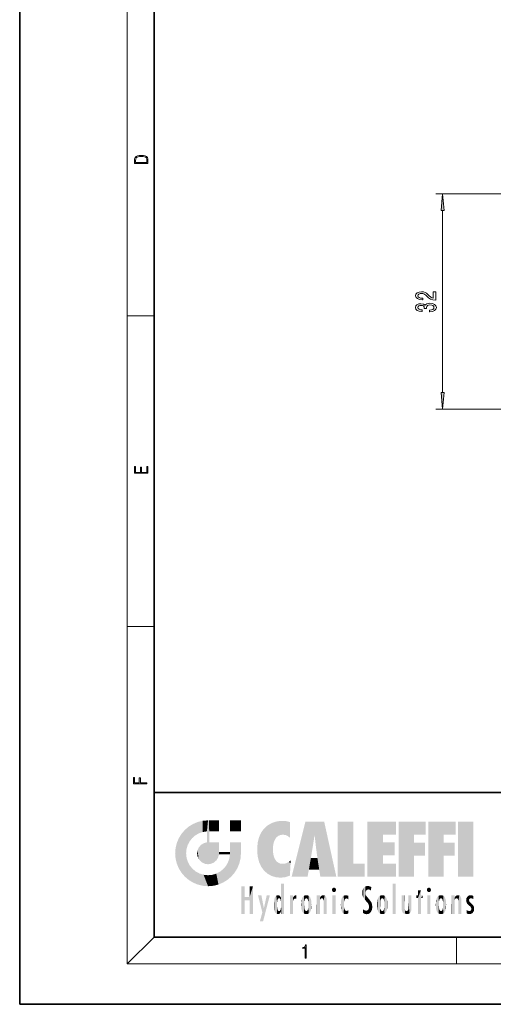
# Model space of a CAD drawing. Extents: x 0 to 210, y 0 to 297.
# Drawn here: x 0 to 70, y 0 to 146 of the extents above; entities that cross this region are included whole.
import ezdxf

# ---------------------------------------------------------------- set-up
doc = ezdxf.new("R2010")
doc.units = 0

msp = doc.modelspace()

# ---------------------------------------------------------------- linework, layer by layer
at = {"color": 7, "lineweight": 35}
for p, q in [((0, 297), (0, 0)), ((20, 287), (20, 10)), ((20, 31.5), (20, 10)), ((20, 31.5), (200, 31.5)), ((20, 10), (200, 10)), ((20, 10), (200, 10)), ((0, 0), (210, 0))]:
    msp.add_line(p, q, dxfattribs=at)
at = {"color": 7, "lineweight": 13}
for p, q in [((16, 291), (16, 6)), ((73.33728, 120.473534), (61.940327, 120.473534)), ((62.940327, 90.96402), (62.940327, 117.983047)), ((16, 102.333336), (20, 102.333336)), ((97.551407, 88.473534), (61.940327, 88.473534)), ((16, 56.166668), (20, 56.166668)), ((20, 10), (16, 6)), ((65, 6), (65, 10)), ((204, 6), (16, 6))]:
    msp.add_line(p, q, dxfattribs=at)
for points in [[(17.092787, 125.368179), (17.092787, 125.01561), (19.092787, 125.01561), (19.092787, 125.42868), (19.078878, 125.683205), (19.006556, 125.87722), (18.867474, 126.010742), (18.667196, 126.110878), (18.408503, 126.171379), (18.088614, 126.192245), (17.790979, 126.171379), (17.543413, 126.117134), (17.345917, 126.027428), (17.201271, 125.908516), (17.109476, 125.71032), (17.092787, 125.470406)], [(18.928671, 125.153297), (17.256905, 125.153297), (17.256905, 125.42868), (17.270811, 125.658165), (17.345917, 125.833412), (17.465527, 125.927292), (17.629644, 125.994049), (17.838266, 126.035774), (18.094177, 126.050377), (18.361216, 126.035774), (18.575401, 125.994049), (18.739519, 125.923119), (18.853565, 125.822983), (18.917543, 125.660255), (18.928669, 125.443283)], [(63.158215, 117.983047), (62.940327, 120.473534), (62.722439, 117.983047)], [(61.940327, 104.696373), (61.940327, 105.933548), (61.568569, 105.933548), (61.568569, 104.955742), (61.365398, 105.010208), (61.196812, 105.103577), (60.889893, 105.391472), (60.760212, 105.544502), (60.574333, 105.715683), (60.358192, 105.837585), (60.103149, 105.907608), (59.813526, 105.933548), (59.450413, 105.889458), (59.165112, 105.767555), (58.983555, 105.580811), (58.918713, 105.3396), (58.992199, 105.090607), (59.19537, 104.901276), (59.519577, 104.779373), (59.947533, 104.737869), (60.008049, 104.737869), (60.008049, 104.973892), (59.973469, 104.973892), (59.67952, 104.997238), (59.463383, 105.067268), (59.325054, 105.178795), (59.277504, 105.32663), (59.320728, 105.477066), (59.428799, 105.588593), (59.597385, 105.661217), (59.809204, 105.687149), (60.008049, 105.668999), (60.17664, 105.619713), (60.323612, 105.53672), (60.453297, 105.4226), (60.591625, 105.269569), (60.859634, 105.015396), (61.144939, 104.836433), (61.490761, 104.730087), (61.927357, 104.696373)], [(60.997963, 102.964241), (61.028221, 102.964241), (61.443207, 103.005737), (61.754448, 103.12764), (61.953297, 103.319572), (62.026783, 103.573746), (61.953297, 103.843491), (61.763092, 104.045792), (61.460499, 104.175476), (61.071449, 104.222168), (60.816406, 104.201416), (60.608913, 104.144356), (60.448971, 104.05098), (60.332256, 103.926483), (60.098827, 104.095078), (59.72707, 104.154732), (59.389893, 104.115829), (59.13485, 104.004295), (58.974907, 103.822739), (58.918713, 103.573746), (58.987877, 103.340317), (59.178078, 103.161362), (59.480671, 103.044647), (59.88269, 103.005737), (59.912949, 103.005737), (59.912949, 103.236572), (59.636292, 103.257324), (59.437447, 103.32476), (59.316406, 103.433693), (59.273178, 103.586716), (59.307762, 103.721588), (59.39854, 103.820145), (59.545513, 103.879807), (59.744362, 103.903145), (59.956177, 103.879807), (60.098827, 103.817551), (60.185284, 103.708618), (60.21122, 103.560783), (60.206898, 103.459625), (60.548397, 103.459625), (60.539749, 103.586716), (60.578655, 103.750122), (60.6824, 103.872025), (60.85099, 103.944641), (61.071449, 103.970581), (61.32217, 103.942047), (61.508049, 103.866837), (61.624763, 103.747528), (61.66367, 103.58931), (61.620441, 103.425911), (61.490761, 103.306602), (61.283268, 103.231384), (60.997963, 103.202858)], [(62.722439, 90.96402), (62.940327, 88.473534), (63.158215, 90.96402)], [(19.092787, 78.944901), (19.092787, 79.952545), (18.928669, 79.952545), (18.928671, 79.082588), (18.147028, 79.082588), (18.147028, 79.854492), (17.982912, 79.854492), (17.982912, 79.082588), (17.256905, 79.082588), (17.256905, 79.927513), (17.092787, 79.927513), (17.092787, 78.944901)], [(18.923407, 32.784916), (18.923407, 32.922607), (17.974867, 32.922607), (17.974867, 33.65905), (17.810751, 33.65905), (17.810751, 32.922607), (17.087524, 32.922607), (17.087524, 33.734154), (16.923407, 33.734154), (16.923407, 32.784916)], [(42.503281, 6.874945), (42.640968, 6.874945), (42.640968, 8.819312), (42.51997, 8.819312), (42.488674, 8.644069), (42.41983, 8.524458), (42.305088, 8.454917), (42.150707, 8.435446), (42.142361, 8.435446), (42.142361, 8.315835), (42.163223, 8.315835), (42.367672, 8.34087), (42.503281, 8.424318)]]:
    msp.add_lwpolyline(points, close=True, dxfattribs=at)
for points in [[(63.158215, 117.983047), (62.940327, 120.473534), (63.158215, 117.983047), (62.722439, 117.983047)], [(62.722439, 90.96402), (62.940327, 88.473534), (62.722439, 90.96402), (63.158215, 90.96402)]]:
    msp.add_solid(points, dxfattribs=at)
at = {"color": 114, "lineweight": 5}
for points in [[(25.146858, 26.401667), (24.576492, 25.912409), (24.835958, 23.087656), (24.773836, 22.451082)], [(25.146858, 26.401667), (24.835958, 23.087656), (25.297251, 24.22278), (25.014393, 23.682144)], [(25.146858, 26.401667), (25.297251, 24.22278), (25.78825, 26.799744)], [(25.297251, 24.22278), (25.672634, 24.697792), (25.78825, 26.799744), (26.128653, 25.095409)], [(25.78825, 26.799744), (26.128653, 25.095409), (26.490591, 27.096561), (26.653414, 25.40386)], [(27.243805, 27.282043), (26.490591, 27.096561), (27.235023, 25.611378), (26.653414, 25.40386)], [(27.243805, 27.282043), (27.235023, 25.611378), (28.037813, 27.346109), (27.861588, 25.706188)], [(28.214041, 24.082113), (28.037813, 27.346109), (28.037813, 20.820063), (27.861588, 25.706188)], [(28.15867, 27.346109), (28.077206, 27.346109), (28.214041, 24.082113), (28.037813, 27.346109)], [(28.345488, 27.346109), (28.15867, 27.346109), (28.227032, 25.714863), (28.214041, 25.714878)], [(28.214041, 25.714878), (28.15867, 27.346109), (28.214041, 24.096693), (28.214041, 24.082113)], [(28.345488, 27.346109), (28.227032, 25.714863), (28.853325, 27.346109), (28.941437, 25.713987)], [(29.654272, 27.346109), (28.853325, 27.346109), (29.3944, 25.713432), (28.941437, 25.713987)], [(29.654272, 27.346109), (29.3944, 25.713432), (29.633696, 25.713139), (29.561031, 25.713228)], [(29.654272, 27.346109), (29.633696, 25.713139), (29.668835, 25.713097)], [(29.668835, 27.346109), (29.654272, 27.346109), (29.668835, 25.727676), (29.668835, 25.713097)], [(29.668835, 27.346109), (29.668835, 25.727676), (29.668835, 27.038059), (29.668835, 26.529602)], [(29.668835, 27.346109), (29.668835, 27.038059), (29.668835, 27.306671), (29.668835, 27.225105)], [(32.932831, 27.346109), (32.932831, 25.71509), (31.301811, 27.346109), (31.301811, 25.71509)], [(32.932831, 27.346109), (31.301811, 27.346109), (32.932831, 27.346109)], [(36.34029, 26.084427), (36.383907, 19.863441), (36.795135, 26.508978), (36.901737, 19.408924)], [(36.795135, 26.508978), (36.901737, 19.408924), (37.283436, 26.823689), (37.492313, 19.084898)], [(37.283436, 26.823689), (37.492313, 19.084898), (37.761177, 27.036129)], [(37.492313, 19.084898), (37.692162, 23.050819), (37.761177, 27.036129), (37.714252, 23.477276)], [(37.761177, 27.036129), (37.714252, 23.477276), (37.788872, 23.920311)], [(38.225143, 27.173529), (37.761177, 27.036129), (37.872551, 24.20422), (37.788872, 23.920311)], [(38.225143, 27.173529), (37.872551, 24.20422), (38.111923, 24.675468), (37.987885, 24.471178)], [(38.225143, 27.173529), (38.111923, 24.675468), (38.686157, 27.252592), (38.262947, 24.855347)], [(38.262947, 24.855347), (38.509953, 25.047398), (38.686157, 27.252592), (38.813698, 25.172501)], [(38.686157, 27.252592), (38.813698, 25.172501), (39.077774, 27.275316), (39.179195, 25.217192)], [(39.077774, 27.275316), (39.179195, 25.217192), (39.676224, 27.230614), (39.59428, 25.161049)], [(39.676224, 27.230614), (39.59428, 25.161049), (39.967045, 24.97489)], [(40.249393, 27.080276), (39.676224, 27.230614), (40.249393, 24.740677), (39.967045, 24.97489)], [(40.249393, 27.080276), (40.249393, 24.740677), (40.249393, 25.910477), (40.249393, 24.761557)], [(40.249393, 27.080276), (40.249393, 25.910477), (40.249393, 26.906931), (40.249393, 26.638954)], [(40.249393, 27.080276), (40.249393, 26.906931), (40.249393, 27.023785)], [(42.850704, 18.967134), (42.523975, 27.134508), (40.484962, 18.967134)], [(45.329048, 27.134508), (42.523975, 27.134508), (44.067394, 23.646654), (43.898399, 25.184814)], [(43.898399, 25.184814), (42.523975, 27.134508), (43.042213, 20.017813), (42.850704, 18.967134)], [(45.329048, 27.134508), (44.067394, 23.646654), (44.089748, 23.475666), (44.074726, 23.590559)], [(45.329048, 27.134508), (44.089748, 23.475666), (44.21188, 22.541525), (44.123653, 23.216351)], [(45.329048, 27.134508), (44.21188, 22.541525), (44.315235, 21.751013), (44.31348, 21.764442)], [(45.329048, 27.134508), (44.315235, 21.751013), (44.75444, 18.967134), (44.585445, 20.017813)], [(45.329048, 27.134508), (44.75444, 18.967134), (47.131531, 18.967134)], [(47.345814, 27.134508), (49.643982, 27.134508), (47.345814, 18.967134), (49.643982, 20.895159)], [(54.061863, 25.206451), (51.76366, 18.967134), (56.033119, 27.134508), (51.76366, 27.134508)], [(54.061863, 25.206451), (56.033119, 27.134508), (56.033119, 25.206451)], [(58.68914, 25.206451), (56.3909, 18.967134), (60.446365, 27.134508), (56.3909, 27.134508)], [(58.68914, 25.206451), (60.446365, 27.134508), (60.446365, 25.206451)], [(63.11832, 25.206451), (60.820118, 18.967134), (64.875587, 27.134508), (60.820118, 27.134508)], [(63.11832, 25.206451), (64.875587, 27.134508), (64.875587, 25.206451)], [(67.547539, 18.967134), (65.249336, 18.967134), (67.547539, 27.134508), (65.249336, 27.134508)], [(67.547539, 18.967134), (67.547539, 27.134508), (67.547539, 18.967134)], [(23.689154, 24.700661), (24.087231, 19.560194), (24.087231, 25.342047), (24.57649, 18.989834)], [(24.57649, 18.989834), (24.576492, 25.912409), (24.087231, 25.342047)], [(25.146856, 18.500574), (24.773836, 22.451082), (24.57649, 18.989834), (24.576492, 25.912409)], [(28.037813, 20.820063), (27.861588, 25.706188), (27.861588, 25.691595)], [(28.037813, 20.820063), (27.861588, 25.691595), (27.861588, 24.380198), (27.861588, 24.889048)], [(28.214041, 25.714878), (28.214041, 24.096693), (28.214041, 25.406876), (28.214041, 24.898495)], [(28.214041, 25.714878), (28.214041, 25.406876), (28.214041, 25.675446), (28.214041, 25.593891)], [(35.629662, 24.847553), (35.954269, 20.448957), (35.943577, 25.535473)], [(35.943577, 25.535473), (35.954269, 20.448957), (36.34029, 26.084427), (36.383907, 19.863441)], [(43.898399, 25.184814), (43.042213, 20.017813), (43.352341, 21.787449), (43.346275, 21.751013)], [(43.898399, 25.184814), (43.352341, 21.787449), (43.394478, 22.040693), (43.365002, 21.863541)], [(43.898399, 25.184814), (43.394478, 22.040693), (43.658245, 23.625854), (43.477818, 22.541525)], [(43.898399, 25.184814), (43.658245, 23.625854), (43.780052, 24.415667), (43.661709, 23.646654)], [(54.061863, 20.895159), (51.76366, 18.967134), (54.061863, 24.068939), (54.061863, 25.206451)], [(56.3909, 18.967134), (58.68914, 25.206451), (58.68914, 18.967134), (58.68914, 24.025667)], [(60.820118, 18.967134), (63.11832, 25.206451), (63.11832, 18.967134), (63.11832, 24.025667)], [(23.206854, 23.245119), (23.392336, 20.903917), (23.392334, 23.998325), (23.689154, 24.700661)], [(23.392336, 20.903917), (23.689154, 20.201582), (23.689154, 24.700661), (24.087231, 19.560194)], [(26.685284, 23.355495), (26.887747, 21.301023), (26.999105, 23.702463), (27.218445, 21.044668)], [(26.999105, 23.702463), (27.218445, 21.044668), (27.398827, 23.948868), (27.607224, 20.878925)], [(27.398827, 23.948868), (27.607224, 20.878925), (27.861588, 24.071909)], [(28.037813, 20.820063), (27.861588, 24.111378), (27.607224, 20.878925), (27.861588, 24.071909)], [(28.037813, 20.820063), (27.861588, 24.380198), (27.861588, 24.111378), (27.861588, 24.193008)], [(28.517508, 20.893499), (28.249178, 24.082113), (28.037813, 20.820063), (28.214041, 24.082113)], [(28.517508, 20.893499), (28.488476, 24.082113), (28.249178, 24.082113), (28.321844, 24.082113)], [(28.517508, 20.893499), (28.942234, 21.098566), (28.488476, 24.082113), (28.941437, 24.082113)], [(29.655842, 24.082113), (28.941437, 24.082113), (29.289198, 21.412397), (28.942234, 21.098566)], [(29.655842, 24.082113), (29.289198, 21.412397), (29.65863, 22.274885), (29.535595, 21.812126)], [(29.668835, 24.082113), (29.655842, 24.082113), (29.668835, 22.627289), (29.65863, 22.274885)], [(29.668835, 24.082113), (29.668835, 22.627289), (29.668835, 23.354702), (29.668835, 22.640282)], [(29.668835, 24.082113), (29.668835, 23.354702), (29.668835, 23.974308), (29.668835, 23.807673)], [(29.668835, 24.082113), (29.668835, 23.974308), (29.668835, 24.046974)], [(31.499146, 18.989834), (31.341202, 24.082113), (31.301811, 24.06912), (31.301811, 24.082113)], [(31.499146, 18.989834), (31.301811, 24.06912), (31.301811, 22.90173), (31.301811, 23.354702)], [(31.499146, 18.989834), (31.422668, 24.082113), (31.341202, 24.082113)], [(31.988407, 19.560194), (31.609484, 24.082113), (31.499146, 18.989834), (31.422668, 24.082113)], [(32.386486, 20.201582), (32.117321, 24.082113), (31.988407, 19.560194), (31.609484, 24.082113)], [(32.918266, 24.082113), (32.117321, 24.082113), (32.683304, 20.903917), (32.386486, 20.201582)], [(32.918266, 24.082113), (32.683304, 20.903917), (32.93285, 22.45112), (32.868786, 21.657124)], [(32.932831, 23.961258), (32.932831, 24.042723), (32.918266, 24.082113), (32.932831, 24.082113)], [(32.932831, 23.961258), (32.918266, 24.082113), (32.932835, 23.774445), (32.93285, 22.45112)], [(32.932842, 23.266617), (32.932835, 23.774445), (32.93285, 22.465685), (32.93285, 22.45112)], [(35.348923, 22.996586), (35.421333, 22.015022), (35.423222, 24.006113), (35.628262, 21.165981)], [(35.423222, 24.006113), (35.628262, 21.165981), (35.629662, 24.847553), (35.954269, 20.448957)], [(54.061863, 20.895159), (54.061863, 24.068939), (54.061863, 22.140915)], [(54.061863, 22.140915), (54.061863, 24.068939), (55.830498, 22.140915), (55.830498, 24.068939)], [(58.68914, 18.967134), (58.68914, 24.025667), (58.68914, 22.09761), (60.333778, 24.025667)], [(58.68914, 22.09761), (60.333778, 24.025667), (60.333778, 22.09761)], [(63.11832, 18.967134), (63.11832, 24.025667), (63.11832, 22.09761), (64.762993, 24.025667)], [(63.11832, 22.09761), (64.762993, 24.025667), (64.762993, 22.09761)], [(23.142788, 22.45112), (23.206854, 21.657124), (23.206854, 23.245119), (23.392336, 20.903917)], [(25.030333, 21.180571), (24.840147, 21.793262), (25.146856, 18.500574), (24.773836, 22.451082)], [(26.406794, 22.451082), (26.465654, 22.020498), (26.480227, 22.930769), (26.631395, 21.631723)], [(26.480227, 22.930769), (26.631395, 21.631723), (26.685284, 23.355495), (26.887747, 21.301023)], [(29.668835, 22.627289), (29.65863, 22.274885), (29.708273, 22.627289), (29.673223, 22.274885)], [(30.475769, 22.274885), (29.708273, 22.627289), (29.673223, 22.274885)], [(30.475769, 22.274885), (29.976877, 22.627289), (29.708273, 22.627289), (29.789837, 22.627289)], [(30.475769, 22.274885), (30.984621, 22.274885), (29.976877, 22.627289), (30.485323, 22.627289)], [(31.28723, 22.627289), (30.485323, 22.627289), (31.17181, 22.274885), (30.984621, 22.274885)], [(31.499146, 18.989834), (31.29291, 22.274885), (30.990593, 21.066689), (31.198103, 21.648308)], [(31.28723, 22.627289), (31.17181, 22.274885), (31.29291, 22.274885), (31.253439, 22.274885)], [(31.28723, 22.627289), (31.29291, 22.274885), (31.301811, 22.627289)], [(31.499146, 18.989834), (31.301811, 22.662428), (31.29291, 22.274885), (31.301811, 22.627289)], [(31.499146, 18.989834), (31.301811, 22.90173), (31.301811, 22.662428), (31.301811, 22.735096)], [(38.140194, 18.890856), (37.714096, 22.606712), (37.492313, 19.084898), (37.692162, 23.050819)], [(37.86964, 21.874062), (37.787628, 22.157452), (38.140194, 18.890856), (37.714096, 22.606712)], [(25.331266, 20.626133), (25.030333, 21.180571), (25.788248, 18.102497), (25.146856, 18.500574)], [(25.331266, 20.626133), (25.788248, 18.102497), (25.729824, 20.143074)], [(30.682146, 20.54192), (30.284533, 20.085894), (30.92878, 18.500574), (30.287388, 18.102497)], [(30.682146, 20.54192), (30.92878, 18.500574), (30.990593, 21.066689)], [(31.499146, 18.989834), (30.990593, 21.066689), (30.92878, 18.500574)], [(37.86964, 21.874062), (38.140194, 18.890856), (37.982235, 21.610163)], [(38.140194, 18.890856), (38.102951, 21.409719), (37.982235, 21.610163)], [(38.829929, 18.826288), (38.249557, 21.234249), (38.140194, 18.890856), (38.102951, 21.409719)], [(38.781952, 20.927324), (38.488686, 21.047979), (38.829929, 18.826288), (38.249557, 21.234249)], [(39.133995, 20.884413), (38.781952, 20.927324), (39.539616, 18.89942), (38.829929, 18.826288)], [(39.133995, 20.884413), (39.539616, 18.89942), (39.406925, 20.904562)], [(39.406925, 20.904562), (39.539616, 18.89942), (39.648804, 20.963295), (40.215523, 19.118832)], [(39.648804, 20.963295), (40.215523, 19.118832), (40.046303, 21.165112), (40.325146, 20.97328)], [(40.046303, 21.165112), (40.325146, 20.97328), (40.350632, 21.404415), (40.340622, 21.235071)], [(40.283077, 20.261623), (40.325146, 20.97328), (40.216732, 19.139231), (40.215523, 19.118832)], [(40.350632, 21.404415), (40.340622, 21.235071), (40.34737, 21.349228)], [(44.585445, 20.017813), (43.39999, 21.751013), (43.042213, 20.017813), (43.346275, 21.751013)], [(44.585445, 20.017813), (44.223118, 21.751013), (43.39999, 21.751013), (44.084244, 21.751013)], [(44.585445, 20.017813), (44.315235, 21.751013), (44.223118, 21.751013), (44.284946, 21.751013)], [(47.345814, 18.967134), (49.643982, 20.895159), (51.367542, 18.967134), (51.367542, 20.895159)], [(54.061863, 20.895159), (56.033119, 20.895159), (51.76366, 18.967134), (56.033119, 18.967134)], [(25.729824, 20.143074), (25.788248, 18.102497), (26.212883, 19.744514), (26.490591, 17.805679)], [(26.212883, 19.744514), (26.490591, 17.805679), (26.767317, 19.443583), (27.243807, 17.620199)], [(26.767317, 19.443583), (27.243807, 17.620199), (27.380003, 19.253397), (28.037817, 17.556133)], [(27.380003, 19.253397), (28.037817, 17.556133), (28.037813, 19.187086)], [(28.037813, 19.187086), (28.037817, 17.556133), (28.674395, 19.249208), (28.831827, 17.620199)], [(28.674395, 19.249208), (28.831827, 17.620199), (29.268887, 19.427645), (29.585043, 17.805679)], [(29.268887, 19.427645), (29.585043, 17.805679), (29.809523, 19.710505), (30.287388, 18.102497)], [(29.809523, 19.710505), (30.287388, 18.102497), (30.284533, 20.085894)], [(38.903397, 15.112939), (38.888428, 15.302769), (38.891121, 17.625853), (38.88855, 17.080669)], [(38.903397, 15.112939), (38.891121, 17.625853), (38.892422, 17.90152), (38.892033, 17.818693)], [(38.903397, 15.112939), (38.892422, 17.90152), (38.940308, 17.941181), (38.892609, 17.941181)], [(38.903397, 15.112939), (38.940308, 17.941181), (38.907272, 14.816108)], [(38.950481, 13.445845), (38.907272, 14.816108), (39.189522, 17.941181), (38.940308, 17.941181)], [(38.950481, 13.445845), (39.189522, 17.941181), (39.053928, 13.445845)], [(39.303139, 13.445845), (39.053928, 13.445845), (39.292969, 17.941181), (39.189522, 17.941181)], [(39.303139, 13.445845), (39.292969, 17.941181), (39.350838, 17.941181)], [(39.350838, 13.445845), (39.303139, 13.445845), (39.350838, 17.906908), (39.350838, 17.941181)], [(39.350838, 13.445845), (39.350838, 17.906908), (39.350838, 14.412038), (39.350838, 15.952339)], [(51.616768, 17.564173), (51.518856, 16.810593), (51.802334, 17.583727), (51.668148, 17.000961)], [(51.668148, 17.000961), (51.774544, 17.055223), (51.802334, 17.583727), (51.899761, 17.074581)], [(51.802334, 17.583727), (51.899761, 17.074581), (52.071606, 17.554585), (52.143757, 17.015884)], [(55.982269, 17.941181), (55.982269, 13.445845), (55.524078, 17.941181), (55.524078, 13.445845)], [(55.982269, 17.941181), (55.524078, 17.941181), (55.982269, 17.941181)], [(33.49506, 15.937251), (33.49506, 13.445845), (33.49506, 17.529495), (33.007656, 13.445845)], [(33.49506, 17.529495), (33.007656, 13.445845), (33.007656, 17.529495)], [(34.718559, 17.529495), (34.231079, 15.466035), (34.231079, 15.937251), (33.49506, 15.466035)], [(34.718559, 13.445845), (34.231079, 13.445845), (34.718559, 17.529495), (34.231079, 15.466035)], [(34.718559, 17.529495), (34.231079, 15.937251), (34.231079, 17.529495)], [(36.125637, 13.667894), (35.472443, 16.180971), (36.344982, 14.274477), (35.984219, 16.180971)], [(36.227962, 12.324745), (36.344982, 14.274477), (37.232132, 16.180971), (36.354694, 14.274477)], [(37.232132, 16.180971), (36.354694, 14.274477), (36.769066, 16.180971)], [(38.025723, 13.678757), (38.032223, 15.968724), (38.188572, 13.478816), (38.198734, 16.153973)], [(38.188572, 13.478816), (38.198734, 16.153973), (38.298336, 13.422511)], [(38.444187, 16.224279), (38.331154, 15.305006), (38.198734, 16.153973), (38.318092, 15.115333)], [(38.198734, 16.153973), (38.318092, 15.115333), (38.298336, 13.422511), (38.317451, 14.816114)], [(38.466545, 15.701984), (38.389668, 15.57155), (38.444187, 16.224279), (38.331154, 15.305006)], [(38.641335, 16.180151), (38.466545, 15.701984), (38.444187, 16.224279)], [(38.641335, 16.180151), (38.619621, 15.769328), (38.466545, 15.701984), (38.519413, 15.74395)], [(38.619621, 15.769328), (38.641335, 16.180151), (38.710373, 15.74377), (38.738853, 16.106903)], [(38.710373, 15.74377), (38.738853, 16.106903), (38.758839, 15.701528), (38.882877, 15.877683)], [(38.888428, 15.302769), (38.882984, 15.900322), (38.88855, 17.080669)], [(40.23468, 13.445845), (40.27, 16.180971), (40.212139, 16.152027), (40.212139, 16.180971)], [(40.23468, 13.445845), (40.212139, 16.152027), (40.212139, 13.881045), (40.212139, 14.627445)], [(40.555119, 13.445845), (40.373432, 16.180971), (40.23468, 13.445845), (40.27, 16.180971)], [(40.555119, 13.445845), (40.627003, 13.445845), (40.373432, 16.180971), (40.622601, 16.180971)], [(40.670292, 16.180971), (40.622601, 16.180971), (40.670292, 15.845119), (40.627003, 13.445845)], [(40.670292, 16.180971), (40.670292, 15.845119), (40.670292, 16.013044), (40.670292, 15.870038)], [(40.670292, 16.180971), (40.670292, 16.013044), (40.670292, 16.117584)], [(40.781006, 16.018089), (40.855705, 15.658415), (40.910885, 16.141848), (40.971924, 15.708767)], [(40.910885, 16.141848), (40.971924, 15.708767), (41.043369, 16.203171), (41.123627, 15.726019)], [(41.201557, 16.224279), (41.043369, 16.203171), (41.162594, 15.723297), (41.123627, 15.726019)], [(41.201557, 16.224279), (41.162594, 15.723297), (41.201557, 15.74509), (41.201557, 15.720576)], [(41.201557, 16.224279), (41.201557, 15.74509), (41.201557, 16.171852), (41.201557, 16.093657)], [(42.090122, 13.725177), (42.189022, 16.033798), (42.189117, 13.593486), (42.315311, 16.135538)], [(42.189117, 13.593486), (42.315311, 16.135538), (42.315395, 13.49161)], [(42.472134, 16.201073), (42.368122, 15.291933), (42.315311, 16.135538), (42.355457, 15.102102)], [(42.315311, 16.135538), (42.355457, 15.102102), (42.315395, 13.49161)], [(42.505562, 15.690707), (42.427101, 15.559515), (42.472134, 16.201073), (42.368122, 15.291933)], [(42.66272, 16.224279), (42.505562, 15.690707), (42.472134, 16.201073)], [(42.66272, 16.224279), (42.662704, 15.758511), (42.505562, 15.690707), (42.559742, 15.732952)], [(42.66272, 16.224279), (42.853271, 16.201082), (42.662704, 15.758511), (42.765671, 15.732952)], [(42.853271, 16.201082), (42.819847, 15.690707), (42.765671, 15.732952)], [(43.010071, 16.135569), (42.8983, 15.559515), (42.853271, 16.201082), (42.819847, 15.690707)], [(42.969936, 15.102102), (42.957275, 15.291933), (43.010071, 16.135569), (42.8983, 15.559515)], [(43.010071, 16.135569), (42.969936, 14.521411), (42.969936, 15.102102), (42.969803, 14.805297)], [(43.136353, 16.033863), (43.010151, 13.491678), (43.010071, 16.135569), (42.969936, 14.521411)], [(44.285313, 16.180971), (44.227444, 16.180971), (44.566811, 13.445845), (44.249748, 13.445845)], [(44.249748, 13.445845), (44.227444, 16.180971), (44.227444, 14.99937), (44.227444, 16.160727)], [(44.285313, 16.180971), (44.566811, 13.445845), (44.388748, 16.180971)], [(44.637939, 16.180971), (44.388748, 16.180971), (44.637939, 13.445845), (44.566811, 13.445845)], [(44.685635, 16.180971), (44.637939, 16.180971), (44.685635, 13.461077), (44.685635, 13.445845)], [(44.637939, 16.180971), (44.637939, 13.445845), (44.685635, 13.445845)], [(44.685635, 16.180971), (44.685635, 13.461077), (44.685635, 14.830069), (44.685635, 14.298869)], [(44.685635, 16.180971), (44.685635, 14.830069), (44.685635, 15.110693), (44.685635, 15.025479)], [(44.685635, 16.180971), (44.685635, 15.110693), (44.685635, 15.866831), (44.685635, 15.151895)], [(44.685635, 16.180971), (44.685635, 15.866831), (44.685635, 16.023901), (44.685635, 15.890141)], [(44.685635, 16.180971), (44.685635, 16.023901), (44.685635, 16.121679)], [(44.781944, 16.016357), (44.837967, 15.739766), (44.890938, 16.128822), (44.963501, 15.769328)], [(44.890938, 16.128822), (44.963501, 15.769328), (45.026443, 16.199654), (45.068321, 15.750397)], [(45.026443, 16.199654), (45.068321, 15.750397), (45.192577, 16.224279)], [(45.068321, 15.750397), (45.142559, 15.69912), (45.192577, 16.224279), (45.202854, 15.594736)], [(45.192577, 16.224279), (45.202854, 15.594736), (45.399006, 16.186644), (45.236473, 15.336044)], [(45.258774, 13.445845), (45.575813, 13.445845), (45.236473, 15.336044), (45.399006, 16.186644)], [(45.575813, 13.445845), (45.539364, 16.083862), (45.399006, 16.186644)], [(46.52063, 16.836887), (46.630585, 17.299248), (46.47892, 17.009604), (46.52063, 17.178501)], [(46.52063, 16.836887), (46.935844, 17.299248), (46.630585, 17.299248), (46.786037, 17.345379)], [(46.52063, 16.836887), (47.088223, 17.009604), (46.935844, 17.299248), (47.045609, 17.178501)], [(46.52063, 16.836887), (46.935844, 16.714718), (47.088223, 17.009604), (47.045609, 16.836887)], [(46.52063, 16.836887), (46.630585, 16.714718), (46.935844, 16.714718), (46.786037, 16.668377)], [(47.01022, 16.180971), (47.01022, 13.445845), (46.552029, 16.180971), (46.552029, 13.445845)], [(47.01022, 16.180971), (46.552029, 16.180971), (47.01022, 16.180971)], [(48.223244, 13.480231), (48.241783, 16.157082), (48.08292, 13.598426), (48.040989, 15.977351)], [(48.278358, 14.513562), (48.266281, 14.837784), (48.223244, 13.480231), (48.241783, 16.157082)], [(48.241783, 16.157082), (48.305008, 15.335792), (48.529503, 16.224279), (48.39048, 15.574364)], [(48.266281, 14.837784), (48.278614, 15.157824), (48.241783, 16.157082), (48.305008, 15.335792)], [(48.39048, 15.574364), (48.50378, 15.698711), (48.529503, 16.224279), (48.670826, 15.747692)], [(48.529503, 16.224279), (48.670826, 15.747692), (48.717785, 16.202604), (48.798206, 15.7111)], [(48.895084, 16.132219), (48.717785, 16.202604), (48.885296, 15.617664), (48.798206, 15.7111)], [(48.895084, 16.132219), (48.885296, 15.617664), (48.895084, 15.671221), (48.895084, 15.617664)], [(48.895084, 16.132219), (48.895084, 15.671221), (48.895084, 16.06724), (48.895084, 15.951075)], [(51.035496, 16.129967), (51.029781, 16.943932), (50.978523, 16.538387)], [(51.035496, 16.129967), (51.125671, 15.906108), (51.029781, 16.943932), (51.183865, 17.276356)], [(51.383324, 15.538221), (51.305305, 17.409313), (51.125671, 15.906108), (51.183865, 17.276356)], [(51.383324, 15.538221), (51.465965, 16.549204), (51.305305, 17.409313), (51.45496, 17.50802)], [(51.624012, 15.276784), (51.497654, 16.312929), (51.383324, 15.538221), (51.465965, 16.549204)], [(51.616768, 17.564173), (51.45496, 17.50802), (51.518856, 16.810593), (51.465965, 16.549204)], [(51.624012, 15.276784), (51.620495, 16.083231), (51.497654, 16.312929), (51.60247, 16.105103)], [(52.071606, 17.554585), (52.143757, 17.015884), (52.319027, 17.448257)], [(52.318787, 17.42164), (52.319027, 17.448257), (52.31464, 16.95821), (52.143757, 17.015884)], [(52.31464, 16.95821), (52.143757, 17.015884), (52.314133, 16.901283)], [(52.318787, 17.42164), (52.31464, 16.95821), (52.318409, 17.379187), (52.317303, 17.255701)], [(53.616985, 16.135637), (53.616905, 13.49161), (53.49073, 16.034004), (53.490635, 13.593486)], [(53.616985, 16.135637), (53.656986, 14.521411), (53.616905, 13.49161), (53.669643, 14.334299)], [(53.773739, 16.201099), (53.669643, 15.291933), (53.616985, 16.135637)], [(53.669643, 15.291933), (53.656986, 15.102102), (53.616985, 16.135637), (53.656986, 14.521411)], [(53.773739, 16.201099), (53.807068, 15.690707), (53.669643, 15.291933), (53.728615, 15.559515)], [(53.964222, 16.224279), (53.807068, 15.690707), (53.773739, 16.201099)], [(53.964222, 16.224279), (53.964211, 15.758511), (53.807068, 15.690707), (53.861244, 15.732952)], [(53.964222, 16.224279), (54.154808, 16.201073), (53.964211, 15.758511), (54.067173, 15.732952)], [(54.154808, 16.201073), (54.121353, 15.690707), (54.067173, 15.732952)], [(54.311626, 16.135538), (54.19981, 15.559515), (54.154808, 16.201073), (54.121353, 15.690707)], [(54.271465, 15.102102), (54.258797, 15.291933), (54.311626, 16.135538), (54.19981, 15.559515)], [(54.271465, 14.521411), (54.311626, 16.135538), (54.258797, 14.334299), (54.311546, 13.49161)], [(54.271465, 14.521411), (54.271332, 14.805297), (54.311626, 16.135538), (54.271465, 15.102102)], [(54.311546, 13.49161), (54.311626, 16.135538), (54.43782, 13.593486), (54.437916, 16.033798)], [(56.865845, 14.034844), (56.901367, 16.180971), (56.843502, 16.168652), (56.843502, 16.180971)], [(56.865845, 14.034844), (56.843502, 16.168652), (56.843502, 14.837082), (56.843502, 15.455974)], [(56.865845, 14.034844), (56.901131, 13.862751), (56.901367, 16.180971), (56.998001, 13.650277)], [(56.901367, 16.180971), (56.998001, 13.650277), (57.004807, 16.180971), (57.095737, 13.544848)], [(57.004807, 16.180971), (57.095737, 13.544848), (57.253998, 16.180971), (57.226295, 13.467102)], [(57.253998, 16.180971), (57.226295, 13.467102), (57.303623, 14.235115), (57.394173, 13.419009)], [(57.301693, 16.180971), (57.253998, 16.180971), (57.301693, 14.481573), (57.301693, 14.469444)], [(57.253998, 16.180971), (57.303623, 14.235115), (57.301693, 14.469444)], [(57.301693, 16.180971), (57.301693, 14.481573), (57.301693, 15.792457), (57.301693, 15.18318)], [(57.301693, 16.180971), (57.301693, 15.792457), (57.301693, 16.13032), (57.301693, 16.026585)], [(58.037521, 13.518874), (57.976162, 16.180971), (57.857346, 16.180971), (57.905037, 16.180971)], [(58.037521, 13.518874), (57.857346, 16.180971), (57.857346, 15.167436), (57.857346, 16.161892)], [(58.293201, 16.180971), (57.976162, 16.180971), (58.140209, 13.616351), (58.037521, 13.518874)], [(58.293201, 16.180971), (58.140209, 13.616351), (58.274265, 13.910431), (58.216328, 13.74018)], [(58.293201, 16.180971), (58.274265, 13.910431), (58.315502, 14.33408)], [(58.315502, 16.180971), (58.293201, 16.180971), (58.315502, 14.347165), (58.315502, 14.33408)], [(58.315502, 16.180971), (58.315502, 14.347165), (58.315502, 15.761732), (58.315502, 15.104263)], [(58.315502, 16.180971), (58.315502, 15.761732), (58.315502, 16.126316), (58.315502, 16.014378)], [(59.727604, 16.955366), (59.269413, 15.780146), (59.269413, 16.180971), (59.020763, 15.780146)], [(59.269413, 16.180971), (59.020763, 15.780146), (59.020763, 16.180971)], [(59.727604, 13.445845), (59.269413, 13.445845), (59.727604, 16.955366), (59.269413, 15.780146)], [(59.727604, 16.955366), (59.269413, 16.180971), (59.269413, 16.955366)], [(59.727604, 16.180971), (59.727604, 13.445845), (59.727604, 16.955366)], [(59.727604, 16.180971), (59.971287, 16.180971), (59.727604, 13.445845), (59.727604, 15.780146)], [(59.727604, 15.780146), (59.971287, 16.180971), (59.971287, 15.780146)], [(60.654972, 16.836887), (60.764919, 17.299248), (60.613266, 17.009604), (60.654972, 17.178501)], [(60.654972, 16.836887), (61.070175, 17.299248), (60.764919, 17.299248), (60.920345, 17.345379)], [(60.654972, 16.836887), (61.222565, 17.009604), (61.070175, 17.299248), (61.179951, 17.178501)], [(60.654972, 16.836887), (61.070175, 16.714718), (61.222565, 17.009604), (61.179951, 16.836887)], [(60.654972, 16.836887), (60.764919, 16.714718), (61.070175, 16.714718), (60.920345, 16.668377)], [(61.144527, 16.180971), (61.144527, 13.445845), (60.686375, 16.180971), (60.686375, 13.445845)], [(61.144527, 16.180971), (60.686375, 16.180971), (61.144527, 16.180971)], [(62.135242, 13.72496), (62.234226, 16.034027), (62.234234, 13.593353), (62.360477, 16.135647)], [(62.234234, 13.593353), (62.360477, 16.135647), (62.360485, 13.491547)], [(62.517227, 16.201103), (62.413113, 15.291933), (62.360477, 16.135647), (62.400448, 15.102102)], [(62.360477, 16.135647), (62.400448, 15.102102), (62.360485, 13.491547)], [(62.550552, 15.690707), (62.472095, 15.559515), (62.517227, 16.201103), (62.413113, 15.291933)], [(62.707703, 16.224279), (62.550552, 15.690707), (62.517227, 16.201103)], [(62.707703, 16.224279), (62.707699, 15.758511), (62.550552, 15.690707), (62.604733, 15.732952)], [(62.707703, 16.224279), (62.898251, 16.201086), (62.707699, 15.758511), (62.810661, 15.732952)], [(62.898251, 16.201086), (62.864841, 15.690707), (62.810661, 15.732952)], [(63.055042, 16.135582), (62.943302, 15.559515), (62.898251, 16.201086), (62.864841, 15.690707)], [(63.014954, 15.102102), (63.002285, 15.291933), (63.055042, 16.135582), (62.943302, 15.559515)], [(63.055042, 16.135582), (63.014954, 14.521411), (63.014954, 15.102102), (63.01482, 14.805297)], [(63.18132, 16.03389), (63.055046, 13.491618), (63.055042, 16.135582), (63.014954, 14.521411)], [(64.33033, 16.180971), (64.272461, 16.180971), (64.611832, 13.445845), (64.294762, 13.445845)], [(64.294762, 13.445845), (64.272461, 16.180971), (64.272461, 14.99937), (64.272461, 16.160727)], [(64.33033, 16.180971), (64.611832, 13.445845), (64.433769, 16.180971)], [(64.682961, 16.180971), (64.433769, 16.180971), (64.682961, 13.445845), (64.611832, 13.445845)], [(64.730652, 16.180971), (64.682961, 16.180971), (64.730652, 13.461077), (64.730652, 13.445845)], [(64.682961, 16.180971), (64.682961, 13.445845), (64.730652, 13.445845)], [(64.730652, 16.180971), (64.730652, 13.461077), (64.730652, 14.830069), (64.730652, 14.298869)], [(64.730652, 16.180971), (64.730652, 14.830069), (64.730652, 15.110693), (64.730652, 15.025479)], [(64.730652, 16.180971), (64.730652, 15.110693), (64.730652, 15.866831), (64.730652, 15.151895)], [(64.730652, 16.180971), (64.730652, 15.866831), (64.730652, 16.023901), (64.730652, 15.890141)], [(64.730652, 16.180971), (64.730652, 16.023901), (64.730652, 16.121679)], [(64.826958, 16.016357), (64.882973, 15.739766), (64.935959, 16.128822), (65.008514, 15.769328)], [(64.935959, 16.128822), (65.008514, 15.769328), (65.071472, 16.199654), (65.113335, 15.750397)], [(65.071472, 16.199654), (65.113335, 15.750397), (65.237595, 16.224279)], [(65.113335, 15.750397), (65.187569, 15.69912), (65.237595, 16.224279), (65.247856, 15.594736)], [(65.237595, 16.224279), (65.247856, 15.594736), (65.444023, 16.186644), (65.281456, 15.336044)], [(65.303757, 13.445845), (65.620796, 13.445845), (65.281456, 15.336044), (65.444023, 16.186644)], [(65.620796, 13.445845), (65.584373, 16.083862), (65.444023, 16.186644)], [(66.638489, 16.013062), (66.840767, 14.736892), (66.846405, 16.16843), (66.874908, 15.476852)], [(66.846405, 16.16843), (66.91787, 15.634509), (67.113739, 16.224279)], [(66.846405, 16.16843), (66.874908, 15.476852), (66.91787, 15.634509)], [(66.91787, 15.634509), (67.030159, 15.734416), (67.113739, 16.224279), (67.18689, 15.769328)], [(67.113739, 16.224279), (67.18689, 15.769328), (67.33004, 16.197199), (67.366592, 15.728703)], [(67.528038, 16.105103), (67.33004, 16.197199), (67.528038, 15.623034), (67.366592, 15.728703)], [(67.528038, 16.105103), (67.528038, 15.623034), (67.528038, 15.935393), (67.528038, 15.673213)], [(67.528038, 16.105103), (67.528038, 15.935393), (67.528038, 16.044224)], [(34.231079, 15.937251), (33.49506, 15.466035), (33.49506, 15.937251), (33.49506, 13.445845)], [(37.866436, 14.347495), (37.849545, 14.848601), (37.953003, 13.859357), (37.867718, 15.339612)], [(37.867718, 15.339612), (37.906555, 15.609497), (37.953003, 13.859357), (37.957512, 15.800388)], [(37.953003, 13.859357), (37.957512, 15.800388), (38.025723, 13.678757), (38.032223, 15.968724)], [(38.298336, 13.422511), (38.317451, 14.816114), (38.318092, 14.513367)], [(38.758839, 15.701528), (38.882877, 15.877683), (38.830692, 15.570341)], [(38.888428, 15.302769), (38.830692, 15.570341), (38.882984, 15.900322), (38.882877, 15.877683)], [(38.950481, 13.445845), (38.892609, 13.445845), (38.907272, 14.816108), (38.903397, 14.51813)], [(40.627003, 13.445845), (40.675205, 13.445845), (40.670292, 15.845119), (40.675205, 15.168117)], [(40.670292, 15.845119), (40.675205, 15.168117), (40.680042, 15.845119), (40.71563, 15.466833)], [(40.675205, 15.168117), (40.675205, 13.445845), (40.675205, 14.164061), (40.675205, 13.458049)], [(40.675205, 15.168117), (40.675205, 14.164061), (40.675205, 15.012761), (40.675205, 14.777164)], [(40.675205, 15.168117), (40.675205, 15.012761), (40.675205, 15.117146)], [(40.680042, 15.845119), (40.71563, 15.466833), (40.781006, 16.018089)], [(40.71563, 15.466833), (40.77145, 15.577068), (40.781006, 16.018089), (40.855705, 15.658415)], [(41.887703, 14.805297), (41.914242, 15.313759), (41.914253, 14.308907), (41.959496, 15.566788)], [(41.914253, 14.308907), (41.959496, 15.566788), (41.95953, 14.05873), (42.090023, 15.901981)], [(41.95953, 14.05873), (42.090023, 15.901981), (42.090122, 13.725177), (42.189022, 16.033798)], [(42.355457, 15.102102), (42.355461, 14.521411), (42.315395, 13.49161), (42.368118, 14.334299)], [(42.355606, 14.805297), (42.355461, 14.521411), (42.355457, 15.102102)], [(43.235352, 15.902088), (43.136448, 13.593627), (43.136353, 16.033863), (43.010151, 13.491678)], [(43.365921, 15.566876), (43.235451, 13.725408), (43.235352, 15.902088), (43.136448, 13.593627)], [(43.411194, 15.313822), (43.365955, 14.058922), (43.365921, 15.566876), (43.235451, 13.725408)], [(43.437744, 14.805297), (43.411205, 14.30904), (43.411194, 15.313822), (43.365955, 14.058922)], [(44.249748, 13.445845), (44.227444, 14.99937), (44.227444, 13.684259), (44.227444, 14.047142)], [(44.695351, 15.866831), (44.685635, 15.866831), (44.702, 15.505215), (44.688343, 15.384907)], [(44.688343, 15.384907), (44.685635, 15.866831), (44.685635, 15.151895)], [(44.695351, 15.866831), (44.702, 15.505215), (44.781944, 16.016357)], [(44.702, 15.505215), (44.757126, 15.661009), (44.781944, 16.016357), (44.837967, 15.739766)], [(45.258774, 13.445845), (45.236473, 15.336044), (45.236473, 14.234088), (45.236473, 15.315304)], [(45.646938, 13.445845), (45.645733, 15.871747), (45.575813, 13.445845), (45.539364, 16.083862)], [(45.69463, 13.445845), (45.678856, 15.698791), (45.646938, 13.445845), (45.645733, 15.871747)], [(45.69463, 15.325189), (45.678856, 15.698791), (45.69463, 13.45916), (45.69463, 13.445845)], [(45.69463, 15.325189), (45.69463, 13.45916), (45.69463, 14.898584), (45.69463, 14.229561)], [(45.69463, 15.325189), (45.69463, 14.898584), (45.69463, 15.269573), (45.69463, 15.155668)], [(47.798374, 14.789032), (47.822823, 14.325363), (47.828228, 15.340313), (47.86311, 14.085246)], [(47.828228, 15.340313), (47.86311, 14.085246), (47.881809, 15.619346), (47.976856, 13.75724)], [(47.976856, 13.75724), (47.9478, 15.811209), (47.881809, 15.619346)], [(48.08292, 13.598426), (48.040989, 15.977351), (47.976856, 13.75724), (47.9478, 15.811209)], [(51.64925, 16.048342), (51.620495, 16.083231), (51.838448, 15.014742), (51.624012, 15.276784)], [(51.64925, 16.048342), (51.838448, 15.014742), (51.732891, 15.946861)], [(51.732891, 15.946861), (51.838448, 15.014742), (51.934387, 15.702379), (51.960522, 14.775161)], [(51.934387, 15.702379), (51.960522, 14.775161), (51.972946, 15.655599), (52.007015, 14.491114)], [(51.972946, 15.655599), (52.007015, 14.491114), (52.22905, 15.340509)], [(52.265995, 13.709874), (52.22905, 15.340509), (52.136028, 13.572425), (52.007015, 14.491114)], [(52.435772, 14.049718), (52.326817, 15.184536), (52.265995, 13.709874), (52.22905, 15.340509)], [(52.494495, 14.458627), (52.432922, 14.931441), (52.435772, 14.049718), (52.326817, 15.184536)], [(53.215794, 15.313957), (53.215782, 14.308907), (53.189232, 14.805297)], [(53.261093, 15.56707), (53.261059, 14.05873), (53.215794, 15.313957), (53.215782, 14.308907)], [(53.391739, 15.902319), (53.39164, 13.725177), (53.261093, 15.56707), (53.261059, 14.05873)], [(53.49073, 16.034004), (53.490635, 13.593486), (53.391739, 15.902319), (53.39164, 13.725177)], [(53.657135, 14.805297), (53.656986, 14.521411), (53.656986, 15.102102)], [(54.43782, 13.593486), (54.437916, 16.033798), (54.536819, 13.725177), (54.536919, 15.901981)], [(54.536819, 13.725177), (54.536919, 15.901981), (54.667408, 14.05873), (54.667442, 15.566788)], [(54.667408, 14.05873), (54.667442, 15.566788), (54.712685, 14.308907), (54.7127, 15.313759)], [(54.712685, 14.308907), (54.7127, 15.313759), (54.739235, 14.805297)], [(56.865845, 14.034844), (56.843502, 14.837082), (56.843502, 14.493889), (56.843502, 14.59926)], [(58.037521, 13.518874), (57.857346, 15.167436), (57.857346, 14.545644), (57.857346, 14.708115)], [(61.93272, 14.805297), (61.959278, 15.313979), (61.959278, 14.308782), (62.004574, 15.567101)], [(61.959278, 14.308782), (62.004574, 15.567101), (62.004578, 14.058552), (62.135235, 15.902357)], [(62.004578, 14.058552), (62.135235, 15.902357), (62.135242, 13.72496), (62.234226, 16.034027)], [(62.400448, 15.102102), (62.400448, 14.521411), (62.360485, 13.491547), (62.413113, 14.334299)], [(62.400589, 14.805297), (62.400448, 14.521411), (62.400448, 15.102102)], [(63.280319, 15.902132), (63.181324, 13.593503), (63.18132, 16.03389), (63.055046, 13.491618)], [(63.4109, 15.566914), (63.280323, 13.725206), (63.280319, 15.902132), (63.181324, 13.593503)], [(63.456177, 15.313848), (63.410904, 14.058755), (63.4109, 15.566914), (63.280323, 13.725206)], [(63.482727, 14.805297), (63.456177, 14.308924), (63.456177, 15.313848), (63.410904, 14.058755)], [(64.294762, 13.445845), (64.272461, 14.99937), (64.272461, 13.684259), (64.272461, 14.047142)], [(64.740372, 15.866831), (64.730652, 15.866831), (64.747002, 15.505215), (64.733353, 15.384907)], [(64.733353, 15.384907), (64.730652, 15.866831), (64.730652, 15.151895)], [(64.740372, 15.866831), (64.747002, 15.505215), (64.826958, 16.016357)], [(64.747002, 15.505215), (64.802124, 15.661009), (64.826958, 16.016357), (64.882973, 15.739766)], [(65.303757, 13.445845), (65.281456, 15.336044), (65.281456, 14.234088), (65.281456, 15.315304)], [(65.691917, 13.445845), (65.690727, 15.871747), (65.620796, 13.445845), (65.584373, 16.083862)], [(65.739609, 13.445845), (65.723839, 15.698791), (65.691917, 13.445845), (65.690727, 15.871747)], [(65.739609, 15.325189), (65.723839, 15.698791), (65.739609, 13.45916), (65.739609, 13.445845)], [(65.739609, 15.325189), (65.739609, 13.45916), (65.739609, 14.898584), (65.739609, 14.229561)], [(65.739609, 15.325189), (65.739609, 14.898584), (65.739609, 15.269573), (65.739609, 15.155668)], [(66.5037, 15.776445), (66.455727, 15.476852), (66.638489, 16.013062), (66.512764, 15.15277)], [(66.512764, 15.15277), (66.600975, 14.987792), (66.638489, 16.013062), (66.840767, 14.736892)], [(67.080559, 14.526912), (66.874908, 15.476852), (66.840767, 14.736892)], [(67.080559, 14.526912), (67.024399, 15.169096), (66.874908, 15.476852), (66.935341, 15.277675)], [(67.263611, 14.965698), (67.024399, 15.169096), (67.16877, 14.413084), (67.080559, 14.526912)], [(67.263611, 14.965698), (67.16877, 14.413084), (67.225815, 14.20409)], [(67.456139, 13.627954), (67.263611, 14.965698), (67.233772, 13.461683), (67.225815, 14.20409)], [(67.596268, 13.884608), (67.501381, 14.714965), (67.456139, 13.627954), (67.263611, 14.965698)], [(67.645004, 14.214908), (67.588638, 14.547216), (67.596268, 13.884608), (67.501381, 14.714965)], [(36.227962, 12.324745), (35.745411, 12.324745), (36.344982, 14.274477), (36.125637, 13.667894)], [(38.331154, 14.322731), (38.429543, 13.40254), (38.318092, 14.513367), (38.298336, 13.422511)], [(38.331154, 14.322731), (38.389668, 14.055454), (38.429543, 13.40254), (38.466545, 13.924851)], [(38.429543, 13.40254), (38.466545, 13.924851), (38.641689, 13.452075), (38.519413, 13.882858)], [(38.519413, 13.882858), (38.619621, 13.857473), (38.641689, 13.452075), (38.710373, 13.883213)], [(38.641689, 13.452075), (38.710373, 13.883213), (38.742447, 13.534947), (38.758839, 13.925757)], [(38.742447, 13.534947), (38.758839, 13.925757), (38.892609, 13.797904), (38.830692, 14.057858)], [(38.892609, 13.797904), (38.830692, 14.057858), (38.888428, 14.327185)], [(38.903397, 14.51813), (38.892609, 13.771784), (38.888428, 14.327185), (38.892609, 13.797904)], [(38.903397, 14.51813), (38.892609, 13.445845), (38.892609, 13.621874), (38.892609, 13.471964)], [(38.903397, 14.51813), (38.892609, 13.621874), (38.892609, 13.771784), (38.892609, 13.731461)], [(39.350838, 13.445845), (39.350838, 14.412038), (39.350838, 13.571055), (39.350838, 13.828361)], [(39.350838, 13.445845), (39.350838, 13.571055), (39.350838, 13.492214)], [(40.23468, 13.445845), (40.212139, 13.881045), (40.212139, 13.500749), (40.212139, 13.615227)], [(40.23468, 13.445845), (40.212139, 13.500749), (40.212139, 13.445845)], [(42.315395, 13.49161), (42.368118, 14.334299), (42.472183, 13.425858), (42.427097, 14.067889)], [(42.472183, 13.425858), (42.427097, 14.067889), (42.505558, 13.936457)], [(42.662724, 13.40254), (42.472183, 13.425858), (42.559746, 13.894021), (42.505558, 13.936457)], [(42.662724, 13.40254), (42.559746, 13.894021), (42.765675, 13.894021), (42.662724, 13.86831)], [(42.662724, 13.40254), (42.765675, 13.894021), (42.853325, 13.425877)], [(42.765675, 13.894021), (42.819843, 13.936457), (42.853325, 13.425877), (42.898293, 14.067889)], [(42.853325, 13.425877), (42.898293, 14.067889), (43.010151, 13.491678), (42.957272, 14.334299)], [(43.010151, 13.491678), (42.957272, 14.334299), (42.969936, 14.521411)], [(44.249748, 13.445845), (44.227444, 13.684259), (44.227444, 13.474788), (44.227444, 13.523959)], [(44.249748, 13.445845), (44.227444, 13.474788), (44.227444, 13.445845)], [(45.258774, 13.445845), (45.236473, 14.234088), (45.236473, 13.558049), (45.236473, 13.734694)], [(45.258774, 13.445845), (45.236473, 13.558049), (45.236473, 13.445845), (45.236473, 13.482178)], [(48.36076, 13.422839), (48.304153, 14.324327), (48.223244, 13.480231), (48.278358, 14.513562)], [(48.36076, 13.422839), (48.524609, 13.40254), (48.304153, 14.324327), (48.387592, 14.066286)], [(48.524609, 13.40254), (48.498135, 13.93097), (48.387592, 14.066286)], [(48.717144, 13.428255), (48.661076, 13.879147), (48.524609, 13.40254), (48.498135, 13.93097)], [(48.895084, 13.510803), (48.751007, 13.892576), (48.717144, 13.428255), (48.661076, 13.879147)], [(48.895084, 13.982039), (48.751007, 13.892576), (48.895084, 13.533739), (48.895084, 13.510803)], [(48.895084, 13.982039), (48.895084, 13.533739), (48.895084, 13.932988), (48.895084, 13.859834)], [(51.349007, 13.438418), (51.294338, 13.996536), (51.095528, 14.107046), (51.095528, 14.133665)], [(51.349007, 13.438418), (51.095528, 14.107046), (51.095528, 13.643588), (51.095528, 13.728506)], [(51.349007, 13.438418), (51.095528, 13.643588), (51.095528, 13.586657)], [(51.400967, 13.950713), (51.294338, 13.996536), (51.631683, 13.391703), (51.349007, 13.438418)], [(51.400967, 13.950713), (51.631683, 13.391703), (51.578075, 13.922432)], [(51.578075, 13.922432), (51.631683, 13.391703), (51.714775, 13.943495), (51.815506, 13.411979)], [(51.714775, 13.943495), (51.815506, 13.411979), (51.823586, 14.00247), (51.979618, 13.470026)], [(51.823586, 14.00247), (51.979618, 13.470026), (51.905865, 14.09304)], [(51.979618, 13.470026), (51.962959, 14.208882), (51.905865, 14.09304)], [(52.136028, 13.572425), (52.007015, 14.491114), (51.979618, 13.470026), (51.962959, 14.208882)], [(53.616905, 13.49161), (53.669643, 14.334299), (53.773685, 13.425858), (53.728615, 14.067889)], [(53.773685, 13.425858), (53.728615, 14.067889), (53.807068, 13.936457)], [(53.964214, 13.40254), (53.773685, 13.425858), (53.861248, 13.894021), (53.807068, 13.936457)], [(53.964214, 13.40254), (53.861248, 13.894021), (54.067173, 13.894021), (53.964214, 13.86831)], [(53.964214, 13.40254), (54.067173, 13.894021), (54.154755, 13.425858)], [(54.067173, 13.894021), (54.121353, 13.936457), (54.154755, 13.425858), (54.19981, 14.067889)], [(54.154755, 13.425858), (54.19981, 14.067889), (54.311546, 13.49161), (54.258797, 14.334299)], [(56.865845, 14.034844), (56.843502, 14.493889), (56.843502, 14.442439)], [(57.303623, 14.235115), (57.394173, 13.419009), (57.316879, 14.118469)], [(57.394173, 13.419009), (57.372459, 13.969999), (57.316879, 14.118469)], [(57.603878, 13.40254), (57.455147, 13.895913), (57.394173, 13.419009), (57.372459, 13.969999)], [(57.711254, 13.893912), (57.584412, 13.86831), (57.603878, 13.40254), (57.455147, 13.895913)], [(57.851238, 13.432425), (57.791653, 13.962997), (57.603878, 13.40254), (57.711254, 13.893912)], [(57.851238, 13.432425), (57.856575, 14.213815), (57.791653, 13.962997), (57.844627, 14.102723)], [(58.037521, 13.518874), (57.857346, 14.442439), (57.851238, 13.432425), (57.856575, 14.213815)], [(58.037521, 13.518874), (57.857346, 14.545644), (57.857346, 14.442439), (57.857346, 14.469669)], [(62.360485, 13.491547), (62.413113, 14.334299), (62.517231, 13.425841), (62.472092, 14.067889)], [(62.517231, 13.425841), (62.472092, 14.067889), (62.550552, 13.936457)], [(62.707703, 13.40254), (62.517231, 13.425841), (62.604733, 13.894021), (62.550552, 13.936457)], [(62.707703, 13.40254), (62.604733, 13.894021), (62.810665, 13.894021), (62.707703, 13.86831)], [(62.707703, 13.40254), (62.810665, 13.894021), (62.898251, 13.425861)], [(62.810665, 13.894021), (62.864841, 13.936457), (62.898251, 13.425861), (62.943298, 14.067889)], [(62.898251, 13.425861), (62.943298, 14.067889), (63.055046, 13.491618), (63.002285, 14.334299)], [(63.055046, 13.491618), (63.002285, 14.334299), (63.014954, 14.521411)], [(64.294762, 13.445845), (64.272461, 13.684259), (64.272461, 13.474788), (64.272461, 13.523959)], [(64.294762, 13.445845), (64.272461, 13.474788), (64.272461, 13.445845)], [(65.303757, 13.445845), (65.281456, 14.234088), (65.281456, 13.558049), (65.281456, 13.734694)], [(65.303757, 13.445845), (65.281456, 13.558049), (65.281456, 13.445845), (65.281456, 13.482178)], [(66.729286, 13.432987), (66.693878, 13.916165), (66.538582, 13.97893), (66.538582, 14.030791)], [(66.729286, 13.432987), (66.538582, 13.97893), (66.538582, 13.595453), (66.538582, 13.707939)], [(66.729286, 13.432987), (66.538582, 13.595453), (66.538582, 13.53253)], [(66.693878, 13.916165), (66.729286, 13.432987), (66.918732, 13.857473), (66.938309, 13.40254)], [(66.918732, 13.857473), (66.938309, 13.40254), (67.087173, 13.900396), (67.233772, 13.461683)], [(67.087173, 13.900396), (67.233772, 13.461683), (67.190613, 14.020345)], [(67.233772, 13.461683), (67.225815, 14.20409), (67.190613, 14.020345)]]:
    msp.add_solid(points, dxfattribs=at)

doc.saveas('drawing.dxf')
